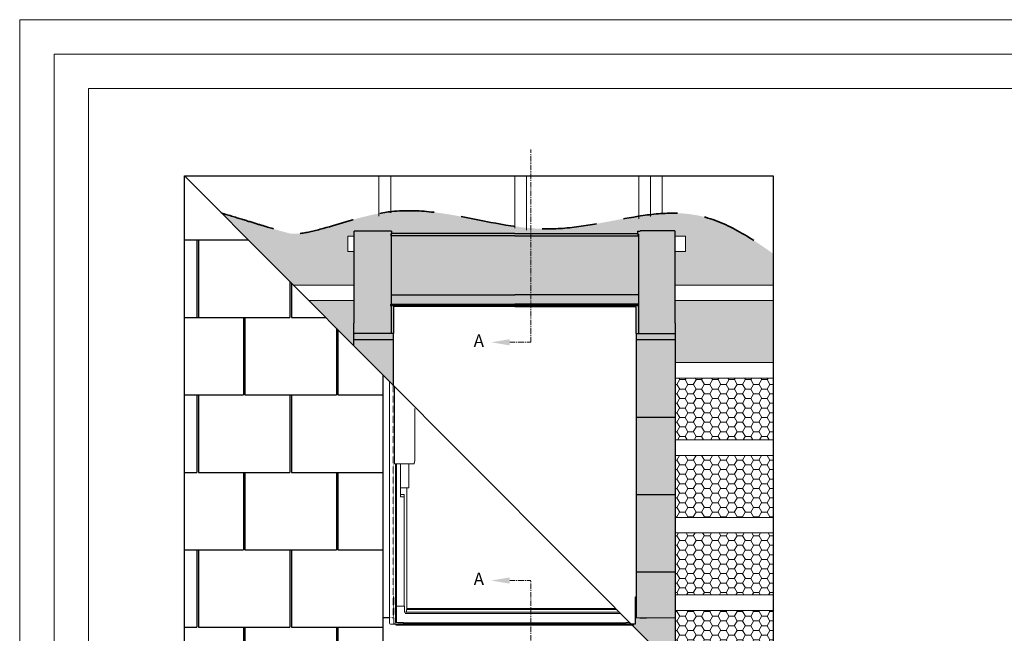
# Model space of a CAD drawing. Units: millimetres. Extents: x -23272466 to 44913, y -22484634 to 188.
# Drawn here: x -23272466 to -23271322, y -22482358 to -22481645 of the extents above; entities that cross this region are included whole.
import ezdxf

# ---------------------------------------------------------------- set-up
doc = ezdxf.new("R2010")
doc.units = ezdxf.units.MM
for name, pattern in [('CENTER', [2, 1.25, -0.25, 0.25, -0.25]), ('DASHED', [19.05, 12.7, -6.35]), ('HIDDEN', [0.375, 0.25, -0.125])]:
    doc.linetypes.add(name, pattern=pattern)
doc.layers.get('0').update_dxf_attribs({"lineweight": 20})
for name, color, linetype, lineweight in [('KEYLITE BATTEN', 7, 'Continuous', 18), ('KEYLITE DRAWING TEXT', 7, 'Continuous', 18), ('KEYLITE FELT-BREATHER MEMBRANE', 151, 'DASHED', 35), ('KEYLITE INDICATIVE VIEW HIDDEN FLASHING', 254, 'HIDDEN', 15), ('KEYLITE RAFTER-TRIMMER', 7, 'Continuous', 18), ('KEYLITE ROOF WINDOW', 7, 'Continuous', 18)]:
    doc.layers.add(name, color=color, linetype=linetype, lineweight=lineweight)
for name, color, linetype in [('KEYLITE INDICATIVE VIEW FLASHING 1', 252, 'Continuous'), ('KEYLITE INDICATIVE VIEW FLASHING 2', 254, 'Continuous'), ('KEYLITE INDICATIVE VIEW FLASHING 3', 251, 'Continuous'), ('KEYLITE INDICATIVE VIEW FLASHING OUTLINE', 7, 'Continuous')]:
    doc.layers.add(name, color=color, linetype=linetype)
doc.layers.add('KEYLITE ONLY SLATE', color=7, linetype='Continuous', lineweight=25, true_color=0x595959)
doc.styles.add('ROMANS', font='romans')

# ---------------------------------------------------------------- blocks, each defined once
blk = doc.blocks.new('BL-SRF')
at = {"layer": 'KEYLITE FELT-BREATHER MEMBRANE', "lineweight": 20, "ltscale": 5}
h = blk.add_hatch(dxfattribs=at)
h.set_pattern_fill('HONEY', color=256, scale=2)
h.paths.add_polyline_path([(18464.8, -6782.2), (18351.1, -6782.2), (18351.1, -6808.3), (18351.4, -6808.3), (18351.5, -6808.3), (18351.5, -6854.2), (18464.8, -6854.2)])
edge = h.paths.add_edge_path()
edge.add_spline(control_points=[(18464.8, -6727.8), (18445.3, -6713.7), (18425.7, -6700.9), (18405.3, -6692.2)], knot_values=[332.218069, 332.218069, 332.218069, 332.218069, 370.226949, 370.226949, 370.226949, 370.226949], degree=3, periodic=0)
edge.add_spline(control_points=[(18405.3, -6692.2), (18395.2, -6687.9), (18350.8, -6673.8), (18301.8, -6685.3), (18263.8, -6692.2)], knot_values=[250.987397, 250.987397, 250.987397, 250.987397, 269.848357, 332.218069, 332.218069, 332.218069, 332.218069], degree=3, periodic=0)
edge.add_spline(control_points=[(18263.8, -6692.2), (18244.9, -6695.6), (18217.9, -6699.8), (18191.2, -6698.7), (18183.4, -6698.1)], knot_values=[206.942571, 206.942571, 206.942571, 206.942571, 237.989554, 250.987397, 250.987397, 250.987397, 250.987397], degree=3, periodic=0)
edge.add_line((18183.4, -6698.1), (18183.4, -6704.3))
edge.add_line((18183.4, -6704.3), (18307.4, -6704.3))
edge.add_line((18307.4, -6704.3), (18307.4, -6701.7))
edge.add_line((18307.4, -6701.7), (18308.3, -6701.7))
edge.add_line((18308.3, -6701.7), (18310.3, -6701.7))
edge.add_line((18310.3, -6701.7), (18310.3, -6701.3))
edge.add_line((18310.3, -6701.3), (18350.6, -6701.3))
edge.add_line((18350.6, -6701.3), (18350.6, -6701.7))
edge.add_line((18350.6, -6701.7), (18350.9, -6701.7))
edge.add_line((18350.9, -6701.7), (18351.1, -6701.7))
edge.add_line((18351.1, -6701.7), (18351.1, -6707.3))
edge.add_line((18351.1, -6707.3), (18363, -6707.3))
edge.add_line((18363, -6707.3), (18363, -6725.3))
edge.add_line((18363, -6725.3), (18351.1, -6725.3))
edge.add_line((18351.1, -6725.3), (18351.1, -6764.2))
edge.add_line((18351.1, -6764.2), (18464.8, -6764.2))
edge.add_line((18464.8, -6764.2), (18464.8, -6727.8))
h.paths.add_polyline_path([(17925.6, -6782.2), (17977.6, -6834.4), (17977.6, -6808.3), (17977.8, -6808.3), (17978, -6808.3), (17978, -6782.2)])
h.paths.add_polyline_path([(17824.4, -6680.6), (17907.8, -6764.3), (17978, -6764.2), (17978, -6725.3), (17970.9, -6725.3), (17970.9, -6707.3), (17978, -6707.3), (17978, -6701.7), (17978.5, -6701.7), (17978.5, -6701.3), (18018.9, -6701.3), (18018.9, -6701.7), (18020.9, -6701.7), (18021.7, -6701.7), (18021.7, -6704.3), (18164.6, -6704.3), (18183.4, -6704.3), (18183.4, -6698.1), (18183.2, -6698.1), (18183, -6698), (18182.9, -6698), (18182.7, -6698), (18182.6, -6698), (18182.4, -6698), (18182.2, -6698), (18182.1, -6698), (18181.9, -6697.9), (18181.7, -6697.9), (18181.6, -6697.9), (18181.4, -6697.9), (18181.3, -6697.9), (18181.1, -6697.9), (18180.9, -6697.9), (18180.8, -6697.8), (18180.6, -6697.8), (18180.4, -6697.8), (18180.3, -6697.8), (18180.1, -6697.8), (18180, -6697.8), (18179.8, -6697.7), (18179.6, -6697.7), (18179.5, -6697.7), (18179.3, -6697.7), (18179.1, -6697.7), (18179, -6697.7), (18178.8, -6697.7), (18178.7, -6697.6), (18178.5, -6697.6), (18178.3, -6697.6), (18178.2, -6697.6), (18178, -6697.6), (18177.8, -6697.6), (18177.7, -6697.5), (18177.5, -6697.5), (18177.4, -6697.5), (18177.2, -6697.5), (18177, -6697.5), (18176.9, -6697.5), (18176.7, -6697.4), (18176.6, -6697.4), (18176.4, -6697.4), (18176.2, -6697.4), (18176.1, -6697.4), (18175.9, -6697.3), (18175.7, -6697.3), (18175.6, -6697.3), (18175.4, -6697.3), (18175.3, -6697.3), (18175.1, -6697.3), (18174.9, -6697.2), (18174.8, -6697.2), (18174.6, -6697.2), (18174.4, -6697.2), (18174.3, -6697.2), (18174.1, -6697.1), (18174, -6697.1), (18173.8, -6697.1), (18173.6, -6697.1), (18173.5, -6697.1), (18173.3, -6697.1), (18173.1, -6697), (18173, -6697), (18172.8, -6697), (18172.7, -6697), (18172.5, -6697), (18172.3, -6696.9), (18172.2, -6696.9), (18172, -6696.9), (18171.9, -6696.9), (18171.7, -6696.9), (18171.5, -6696.8), (18171.4, -6696.8), (18171.2, -6696.8), (18171, -6696.8), (18170.9, -6696.8), (18170.7, -6696.7), (18170.6, -6696.7), (18170.4, -6696.7), (18170.2, -6696.7), (18170.1, -6696.7), (18169.9, -6696.6), (18169.7, -6696.6), (18169.6, -6696.6), (18169.4, -6696.6), (18169.3, -6696.6), (18169.1, -6696.5), (18168.9, -6696.5), (18168.8, -6696.5), (18168.6, -6696.5), (18168.5, -6696.5), (18168.3, -6696.4), (18168.1, -6696.4), (18168, -6696.4), (18167.8, -6696.4), (18167.6, -6696.3), (18167.5, -6696.3), (18167.3, -6696.3), (18167.2, -6696.3), (18167, -6696.3), (18166.8, -6696.2), (18166.7, -6696.2), (18166.5, -6696.2), (18166.4, -6696.2), (18166.2, -6696.2), (18166, -6696.1), (18165.9, -6696.1), (18165.7, -6696.1), (18165.5, -6696.1), (18165.4, -6696), (18165.2, -6696), (18165.1, -6696), (18164.9, -6696), (18164.7, -6696), (18164.6, -6695.9), (18164.4, -6695.9), (18164.2, -6695.9), (18164.1, -6695.9), (18163.9, -6695.8), (18163.8, -6695.8), (18163.6, -6695.8), (18163.4, -6695.8), (18163.3, -6695.7), (18163.1, -6695.7), (18163, -6695.7), (18162.8, -6695.7), (18162.6, -6695.7), (18162.5, -6695.6), (18162.3, -6695.6), (18162.1, -6695.6), (18162, -6695.6), (18161.8, -6695.5), (18161.7, -6695.5), (18161.5, -6695.5), (18161.3, -6695.5), (18161.2, -6695.4), (18161, -6695.4), (18160.9, -6695.4), (18160.7, -6695.4), (18160.5, -6695.3), (18160.4, -6695.3), (18160.2, -6695.3), (18160, -6695.3), (18159.9, -6695.2), (18159.7, -6695.2), (18159.6, -6695.2), (18159.4, -6695.2), (18159.2, -6695.1), (18159.1, -6695.1), (18158.9, -6695.1), (18158.8, -6695.1), (18158.6, -6695), (18158.4, -6695), (18158.3, -6695), (18158.1, -6695), (18157.9, -6694.9), (18157.8, -6694.9), (18157.6, -6694.9), (18157.5, -6694.9), (18157.3, -6694.8), (18157.1, -6694.8), (18157, -6694.8), (18156.8, -6694.8), (18156.7, -6694.7), (18156.5, -6694.7), (18156.3, -6694.7), (18156.2, -6694.7), (18156, -6694.6), (18155.9, -6694.6), (18155.7, -6694.6), (18155.5, -6694.6), (18155.4, -6694.5), (18155.2, -6694.5), (18155, -6694.5), (18154.9, -6694.5), (18154.7, -6694.4), (18154.6, -6694.4), (18154.4, -6694.4), (18154.2, -6694.3), (18154.1, -6694.3), (18153.9, -6694.3), (18153.8, -6694.3), (18153.6, -6694.2), (18153.4, -6694.2), (18153.3, -6694.2), (18153.1, -6694.2), (18152.9, -6694.1), (18152.8, -6694.1), (18152.6, -6694.1), (18152.5, -6694.1), (18152.3, -6694), (18152.1, -6694), (18152, -6694), (18151.8, -6693.9), (18151.7, -6693.9), (18151.5, -6693.9), (18151.3, -6693.9), (18151.2, -6693.8), (18151, -6693.8), (18150.9, -6693.8), (18150.7, -6693.8), (18150.5, -6693.7), (18150.4, -6693.7), (18150.2, -6693.7), (18150, -6693.6), (18149.9, -6693.6), (18149.7, -6693.6), (18149.6, -6693.6), (18149.4, -6693.5), (18149.2, -6693.5), (18149.1, -6693.5), (18148.9, -6693.4), (18148.8, -6693.4), (18148.6, -6693.4), (18148.4, -6693.4), (18148.3, -6693.3), (18148.1, -6693.3), (18148, -6693.3), (18147.8, -6693.2), (18147.6, -6693.2), (18147.5, -6693.2), (18147.3, -6693.2), (18147.1, -6693.1), (18147, -6693.1), (18146.8, -6693.1), (18146.7, -6693), (18146.5, -6693), (18146.3, -6693), (18146.2, -6693), (18146, -6692.9), (18145.9, -6692.9), (18145.7, -6692.9), (18145.5, -6692.8), (18145.4, -6692.8), (18145.2, -6692.8), (18145.1, -6692.8), (18144.9, -6692.7), (18144.7, -6692.7), (18144.6, -6692.7), (18144.4, -6692.6), (18144.2, -6692.6), (18144.1, -6692.6), (18143.9, -6692.6), (18143.8, -6692.5), (18143.6, -6692.5), (18143.4, -6692.5), (18143.3, -6692.4), (18143.1, -6692.4), (18143, -6692.4), (18142.8, -6692.4), (18142.6, -6692.3), (18142.5, -6692.3), (18142.3, -6692.3), (18142.2, -6692.2), (18142, -6692.2), (18141.3, -6692.1), (18140.6, -6691.9), (18139.9, -6691.8), (18139.2, -6691.7), (18138.5, -6691.5), (18137.8, -6691.4), (18137, -6691.3), (18136.3, -6691.1), (18135.6, -6691), (18134.9, -6690.9), (18134.2, -6690.7), (18133.5, -6690.6), (18132.8, -6690.5), (18132.1, -6690.3), (18131.4, -6690.2), (18130.7, -6690.1), (18130, -6689.9), (18129.3, -6689.8), (18128.6, -6689.7), (18127.9, -6689.5), (18127.2, -6689.4), (18126.5, -6689.2), (18125.7, -6689.1), (18125, -6689), (18124.3, -6688.8), (18123.6, -6688.7), (18122.9, -6688.5), (18122.2, -6688.4), (18121.5, -6688.3), (18120.8, -6688.1), (18120.1, -6688), (18119.4, -6687.9), (18118.7, -6687.7), (18118, -6687.6), (18117.3, -6687.4), (18116.6, -6687.3), (18115.9, -6687.2), (18115.2, -6687), (18114.5, -6686.9), (18113.8, -6686.7), (18113.1, -6686.6), (18112.4, -6686.5), (18111.7, -6686.3), (18110.9, -6686.2), (18110.2, -6686.1), (18109.5, -6685.9), (18108.8, -6685.8), (18108.1, -6685.7), (18107.4, -6685.5), (18106.7, -6685.4), (18106, -6685.3), (18105.3, -6685.1), (18104.6, -6685), (18103.9, -6684.9), (18103.2, -6684.7), (18102.5, -6684.6), (18101.8, -6684.5), (18101.1, -6684.3), (18100.4, -6684.2), (18099.7, -6684.1), (18099, -6684), (18098.3, -6683.8), (18097.6, -6683.7), (18096.9, -6683.6), (18096.2, -6683.4), (18095.5, -6683.3), (18094.8, -6683.2), (18094.1, -6683.1), (18093.4, -6683), (18092.7, -6682.8), (18092, -6682.7), (18091.2, -6682.6), (18090.5, -6682.5), (18089.8, -6682.4), (18089.1, -6682.2), (18088.4, -6682.1), (18087.7, -6682), (18087, -6681.9), (18086.3, -6681.8), (18085.6, -6681.7), (18084.9, -6681.6), (18084.2, -6681.5), (18083.5, -6681.4), (18082.8, -6681.2), (18082.1, -6681.1), (18081.4, -6681), (18080.7, -6680.9), (18080, -6680.8), (18079.3, -6680.7), (18078.6, -6680.6), (18077.9, -6680.5), (18077.2, -6680.4), (18076.5, -6680.3), (18075.8, -6680.3), (18075.1, -6680.2), (18074.4, -6680.1), (18073.7, -6680), (18073, -6679.9), (18072.3, -6679.8), (18071.6, -6679.7), (18070.9, -6679.6), (18070.2, -6679.6), (18069.5, -6679.5), (18068.8, -6679.4), (18068.1, -6679.3), (18067.4, -6679.2), (18066.7, -6679.2), (18066, -6679.1), (18065.2, -6679), (18064.5, -6679), (18063.8, -6678.9), (18063.1, -6678.8), (18062.4, -6678.8), (18061.7, -6678.7), (18061, -6678.6), (18060.3, -6678.6), (18059.6, -6678.5), (18058.9, -6678.5), (18058.2, -6678.4), (18057.5, -6678.4), (18056.8, -6678.3), (18056.1, -6678.3), (18055.4, -6678.2), (18054.7, -6678.2), (18054, -6678.1), (18053.3, -6678.1), (18052.6, -6678.1), (18051.9, -6678), (18051.2, -6678), (18050.5, -6678), (18049.8, -6677.9), (18049.1, -6677.9), (18048.4, -6677.9), (18047.7, -6677.9), (18047, -6677.8), (18046.3, -6677.8), (18045.6, -6677.8), (18044.9, -6677.8), (18044.2, -6677.8), (18043.5, -6677.8), (18042.8, -6677.8), (18042.1, -6677.8), (18041.4, -6677.8), (18040.7, -6677.8), (18039.9, -6677.8), (18039.2, -6677.8), (18038.5, -6677.8), (18037.8, -6677.8), (18037.1, -6677.8), (18036.4, -6677.8), (18035.7, -6677.8), (18035, -6677.9), (18034.3, -6677.9), (18033.6, -6677.9), (18032.9, -6677.9), (18032.2, -6678), (18031.5, -6678), (18030.8, -6678), (18030.1, -6678.1), (18029.4, -6678.1), (18028.7, -6678.2), (18028, -6678.2), (18027.3, -6678.3), (18026.6, -6678.3), (18025.9, -6678.4), (18025.2, -6678.4), (18024.5, -6678.5), (18023.8, -6678.6), (18023.1, -6678.6), (18022.4, -6678.7), (18021.6, -6678.8), (18020.9, -6678.9), (18020.2, -6678.9), (18019.5, -6679), (18018.8, -6679.1), (18018.1, -6679.2), (18017.4, -6679.3), (18016.7, -6679.4), (18016, -6679.5), (18015.3, -6679.6), (18014.6, -6679.7), (18013.9, -6679.8), (18013.2, -6679.9), (18012.5, -6680), (18011.8, -6680.1), (18011.1, -6680.2), (18010.4, -6680.4), (18009.7, -6680.5), (18009, -6680.6), (18008.3, -6680.7), (18007.6, -6680.9), (18006.9, -6681), (18006.2, -6681.1), (18005.5, -6681.3), (18004.8, -6681.4), (18004.1, -6681.5), (18003.4, -6681.7), (18002.7, -6681.8), (18002, -6682), (18001.3, -6682.1), (18000.6, -6682.2), (17999.9, -6682.4), (17999.2, -6682.5), (17998.5, -6682.7), (17997.8, -6682.9), (17997.1, -6683), (17996.4, -6683.2), (17995.7, -6683.3), (17995, -6683.5), (17994.3, -6683.7), (17993.6, -6683.8), (17992.9, -6684), (17992.2, -6684.2), (17991.5, -6684.3), (17990.8, -6684.5), (17990.1, -6684.7), (17989.5, -6684.8), (17988.8, -6685), (17988.1, -6685.2), (17987.4, -6685.4), (17986.7, -6685.5), (17986, -6685.7), (17985.3, -6685.9), (17984.6, -6686.1), (17984, -6686.3), (17983.3, -6686.4), (17982.6, -6686.6), (17981.9, -6686.8), (17981.2, -6687), (17980.5, -6687.2), (17979.9, -6687.4), (17979.2, -6687.6), (17978.5, -6687.8), (17977.8, -6687.9), (17977.2, -6688.1), (17976.5, -6688.3), (17975.8, -6688.5), (17975.1, -6688.7), (17974.5, -6688.9), (17973.8, -6689.1), (17973.1, -6689.3), (17972.5, -6689.5), (17971.8, -6689.7), (17971.1, -6689.9), (17970.5, -6690.1), (17969.8, -6690.3), (17969.1, -6690.5), (17968.5, -6690.6), (17967.8, -6690.8), (17967.2, -6691), (17966.5, -6691.2), (17965.8, -6691.4), (17965.2, -6691.6), (17964.5, -6691.8), (17963.9, -6692), (17963.2, -6692.2), (17962.9, -6692.3), (17962.6, -6692.4), (17962.3, -6692.5), (17962, -6692.6), (17961.7, -6692.7), (17961.4, -6692.8), (17961.1, -6692.8), (17960.8, -6692.9), (17960.5, -6693), (17960.2, -6693.1), (17959.9, -6693.2), (17959.6, -6693.3), (17959.3, -6693.4), (17959, -6693.5), (17958.7, -6693.6), (17958.4, -6693.7), (17958.1, -6693.8), (17957.8, -6693.8), (17957.5, -6693.9), (17957.2, -6694), (17956.9, -6694.1), (17956.6, -6694.2), (17956.3, -6694.3), (17956, -6694.4), (17955.7, -6694.5), (17955.4, -6694.6), (17955.1, -6694.7), (17954.8, -6694.7), (17954.5, -6694.8), (17954.2, -6694.9), (17953.9, -6695), (17953.6, -6695.1), (17953.3, -6695.2), (17953, -6695.3), (17952.7, -6695.4), (17952.4, -6695.4), (17952.1, -6695.5), (17951.8, -6695.6), (17951.5, -6695.7), (17951.2, -6695.8), (17950.9, -6695.9), (17950.6, -6696), (17950.3, -6696.1), (17950, -6696.1), (17949.7, -6696.2), (17949.5, -6696.3), (17949.2, -6696.4), (17948.9, -6696.5), (17948.6, -6696.6), (17948.3, -6696.6), (17948, -6696.7), (17947.7, -6696.8), (17947.4, -6696.9), (17947.1, -6697), (17946.8, -6697.1), (17946.6, -6697.2), (17946.3, -6697.2), (17946, -6697.3), (17945.7, -6697.4), (17945.4, -6697.5), (17945.1, -6697.6), (17944.8, -6697.6), (17944.6, -6697.7), (17944.3, -6697.8), (17944, -6697.9), (17943.7, -6698), (17943.4, -6698.1), (17943.1, -6698.1), (17942.9, -6698.2), (17942.6, -6698.3), (17942.3, -6698.4), (17942, -6698.4), (17941.7, -6698.5), (17941.4, -6698.6), (17941.2, -6698.7), (17940.9, -6698.8), (17940.6, -6698.8), (17940.3, -6698.9), (17940, -6699), (17939.8, -6699.1), (17939.5, -6699.1), (17939.2, -6699.2), (17938.9, -6699.3), (17938.7, -6699.4), (17938.4, -6699.4), (17938.1, -6699.5), (17937.8, -6699.6), (17937.6, -6699.7), (17937.3, -6699.7), (17937, -6699.8), (17936.7, -6699.9), (17936.5, -6699.9), (17936.2, -6700), (17935.9, -6700.1), (17935.6, -6700.2), (17935.4, -6700.2), (17935.1, -6700.3), (17934.8, -6700.4), (17934.6, -6700.4), (17934.3, -6700.5), (17934, -6700.6), (17933.8, -6700.6), (17933.5, -6700.7), (17933.2, -6700.8), (17933, -6700.8), (17932.7, -6700.9), (17932.4, -6701), (17932.2, -6701), (17931.9, -6701.1), (17931.6, -6701.2), (17931.4, -6701.2), (17931.1, -6701.3), (17930.8, -6701.3), (17930.6, -6701.4), (17930.3, -6701.5), (17930, -6701.5), (17929.8, -6701.6), (17929.5, -6701.6), (17929.3, -6701.7), (17929, -6701.8), (17928.7, -6701.8), (17928.5, -6701.9), (17928.2, -6701.9), (17928, -6702), (17927.7, -6702), (17927.4, -6702.1), (17927.2, -6702.2), (17926.9, -6702.2), (17926.7, -6702.3), (17926.4, -6702.3), (17926.2, -6702.4), (17925.9, -6702.4), (17925.7, -6702.5), (17925.4, -6702.5), (17925.2, -6702.6), (17924.9, -6702.6), (17924.7, -6702.7), (17924.4, -6702.7), (17924.2, -6702.8), (17923.9, -6702.8), (17923.7, -6702.9), (17923.4, -6702.9), (17923.2, -6703), (17922.9, -6703), (17922.7, -6703.1), (17922.4, -6703.1), (17922.2, -6703.1), (17921.9, -6703.2), (17921.7, -6703.2), (17921.4, -6703.3), (17921.2, -6703.3), (17920.9, -6703.3), (17920.7, -6703.4), (17920.5, -6703.4), (17920.2, -6703.5), (17920, -6703.5), (17919.7, -6703.5), (17919.5, -6703.6), (17919.3, -6703.6), (17919, -6703.6), (17918.8, -6703.7), (17918.5, -6703.7), (17918.3, -6703.7), (17918.1, -6703.8), (17917.8, -6703.8), (17917.6, -6703.8), (17917.4, -6703.9), (17917.1, -6703.9), (17916.9, -6703.9), (17916.7, -6704), (17916.4, -6704), (17916.2, -6704), (17916, -6704), (17915.7, -6704.1), (17915.5, -6704.1), (17915.3, -6704.1), (17915, -6704.1), (17914.8, -6704.2), (17914.6, -6704.2), (17914.3, -6704.2), (17914.1, -6704.2), (17913.9, -6704.2), (17913.7, -6704.3), (17913.4, -6704.3), (17913.2, -6704.3), (17913, -6704.3), (17912.8, -6704.3), (17912.5, -6704.3), (17912.3, -6704.4), (17912.1, -6704.4), (17911.9, -6704.4), (17911.7, -6704.4), (17911.4, -6704.4), (17911.2, -6704.4), (17911, -6704.4), (17910.8, -6704.4), (17910.6, -6704.4), (17910.3, -6704.5), (17910.1, -6704.5), (17909.9, -6704.5), (17909.7, -6704.5), (17909.5, -6704.5), (17909.3, -6704.5), (17909.1, -6704.5), (17908.8, -6704.5), (17908.6, -6704.5), (17908.4, -6704.5), (17908.2, -6704.5), (17908, -6704.5), (17907.8, -6704.5), (17907.6, -6704.5), (17907.4, -6704.5), (17907.2, -6704.5), (17907, -6704.5), (17906.7, -6704.4), (17906.5, -6704.4), (17906.3, -6704.4), (17906.1, -6704.4), (17905.9, -6704.4), (17905.7, -6704.4), (17905.5, -6704.4), (17905.3, -6704.4), (17905.1, -6704.4), (17904.9, -6704.3), (17904.7, -6704.3), (17904.5, -6704.3), (17904.3, -6704.3), (17904, -6704.2), (17903.8, -6704.2), (17903.4, -6704.1), (17903.1, -6704.1), (17902.7, -6704), (17902.3, -6703.9), (17901.7, -6703.8), (17901.2, -6703.6), (17900.5, -6703.5), (17899.8, -6703.3), (17899, -6703), (17898.1, -6702.8), (17897.1, -6702.5), (17896, -6702.2), (17894.7, -6701.9), (17893.4, -6701.5), (17891.9, -6701.1), (17890.4, -6700.6), (17888.6, -6700.1), (17886.8, -6699.5), (17884.7, -6698.9), (17882.6, -6698.3), (17880.2, -6697.6), (17877.7, -6696.8), (17875, -6696), (17872.2, -6695.2), (17869.1, -6694.2), (17865.9, -6693.3), (17862.4, -6692.2), (17862.3, -6692.2), (17862.2, -6692.1), (17862.1, -6692.1), (17861.9, -6692.1), (17861.8, -6692), (17861.7, -6692), (17861.6, -6692), (17861.5, -6691.9), (17861.3, -6691.9), (17861.2, -6691.8), (17861.1, -6691.8), (17861, -6691.8), (17860.9, -6691.7), (17860.7, -6691.7), (17860.6, -6691.7), (17860.5, -6691.6), (17860.4, -6691.6), (17860.2, -6691.5), (17860.1, -6691.5), (17860, -6691.5), (17859.9, -6691.4), (17859.7, -6691.4), (17859.6, -6691.4), (17859.5, -6691.3), (17859.4, -6691.3), (17859.3, -6691.2), (17859.1, -6691.2), (17859, -6691.2), (17858.9, -6691.1), (17858.8, -6691.1), (17858.6, -6691.1), (17858.5, -6691), (17858.4, -6691), (17858.2, -6690.9), (17858.1, -6690.9), (17858, -6690.9), (17857.9, -6690.8), (17857.7, -6690.8), (17857.6, -6690.7), (17857.5, -6690.7), (17857.4, -6690.7), (17857.2, -6690.6), (17857.1, -6690.6), (17857, -6690.6), (17856.8, -6690.5), (17856.7, -6690.5), (17856.6, -6690.4), (17856.5, -6690.4), (17856.3, -6690.4), (17856.2, -6690.3), (17856.1, -6690.3), (17855.9, -6690.2), (17855.8, -6690.2), (17855.7, -6690.2), (17855.5, -6690.1), (17855.4, -6690.1), (17855.3, -6690), (17855.1, -6690), (17855, -6690), (17854.9, -6689.9), (17854.7, -6689.9), (17854.6, -6689.8), (17854.5, -6689.8), (17854.3, -6689.8), (17854.2, -6689.7), (17854.1, -6689.7), (17853.9, -6689.6), (17853.8, -6689.6), (17853.7, -6689.5), (17853.5, -6689.5), (17853.4, -6689.5), (17853.3, -6689.4), (17853.1, -6689.4), (17853, -6689.3), (17852.9, -6689.3), (17852.7, -6689.3), (17852.6, -6689.2), (17852.4, -6689.2), (17852.3, -6689.1), (17852.2, -6689.1), (17852, -6689), (17851.9, -6689), (17851.8, -6689), (17851.6, -6688.9), (17851.5, -6688.9), (17851.3, -6688.8), (17851.2, -6688.8), (17851.1, -6688.8), (17850.9, -6688.7), (17850.8, -6688.7), (17850.6, -6688.6), (17850.5, -6688.6), (17850.4, -6688.5), (17850.2, -6688.5), (17850.1, -6688.5), (17849.9, -6688.4), (17849.8, -6688.4), (17849.6, -6688.3), (17849.5, -6688.3), (17849.4, -6688.2), (17849.2, -6688.2), (17849.1, -6688.1), (17848.9, -6688.1), (17848.8, -6688.1), (17848.6, -6688), (17848.5, -6688), (17848.4, -6687.9), (17848.2, -6687.9), (17848.1, -6687.8), (17847.9, -6687.8), (17847.8, -6687.8), (17847.6, -6687.7), (17847.5, -6687.7), (17847.3, -6687.6), (17847.2, -6687.6), (17847, -6687.5), (17846.9, -6687.5), (17846.8, -6687.4), (17846.6, -6687.4), (17846.5, -6687.4), (17846.3, -6687.3), (17846.2, -6687.3), (17846, -6687.2), (17845.9, -6687.2), (17845.7, -6687.1), (17845.6, -6687.1), (17845.4, -6687), (17845.3, -6687), (17845.1, -6686.9), (17845, -6686.9), (17844.8, -6686.8), (17844.7, -6686.8), (17844.5, -6686.8), (17844.4, -6686.7), (17844.2, -6686.7), (17844.1, -6686.6), (17843.9, -6686.6), (17843.7, -6686.5), (17843.6, -6686.5), (17843.4, -6686.4), (17843.3, -6686.4), (17843.1, -6686.3), (17843, -6686.3), (17842.8, -6686.2), (17842.7, -6686.2), (17842.5, -6686.1), (17842.4, -6686.1), (17842.2, -6686.1), (17842.1, -6686), (17841.9, -6686), (17841.7, -6685.9), (17841.6, -6685.9), (17841.4, -6685.8), (17841.3, -6685.8), (17841.1, -6685.7), (17841, -6685.7), (17840.8, -6685.6), (17840.6, -6685.6), (17840.5, -6685.5), (17840.3, -6685.5), (17840.2, -6685.4), (17840, -6685.4), (17839.8, -6685.3), (17839.7, -6685.3), (17839.5, -6685.2), (17839.4, -6685.2), (17839.2, -6685.1), (17839, -6685.1), (17838.9, -6685), (17838.7, -6685), (17838.6, -6684.9), (17838.4, -6684.9), (17838.2, -6684.8), (17838.1, -6684.8), (17837.9, -6684.7), (17837.8, -6684.7), (17837.6, -6684.6), (17837.4, -6684.6), (17837.3, -6684.5), (17837.1, -6684.5), (17836.9, -6684.4), (17836.8, -6684.4), (17836.6, -6684.3), (17836.4, -6684.3), (17836.3, -6684.2), (17836.1, -6684.2), (17835.9, -6684.1), (17835.8, -6684.1), (17835.6, -6684), (17835.4, -6684), (17835.3, -6683.9), (17835.1, -6683.9), (17834.9, -6683.8), (17834.8, -6683.8), (17834.6, -6683.7), (17834.4, -6683.7), (17834.3, -6683.6), (17834.1, -6683.6), (17833.9, -6683.5), (17833.8, -6683.5), (17833.6, -6683.4), (17833.4, -6683.4), (17833.3, -6683.3), (17833.1, -6683.3), (17832.9, -6683.2), (17832.7, -6683.2), (17832.6, -6683.1), (17832.4, -6683.1), (17832.2, -6683), (17832.1, -6683), (17831.9, -6682.9), (17831.7, -6682.8), (17831.5, -6682.8), (17831.4, -6682.7), (17831.2, -6682.7), (17831, -6682.6), (17830.8, -6682.6), (17830.7, -6682.5), (17830.5, -6682.5), (17830.3, -6682.4), (17830.1, -6682.4), (17830, -6682.3), (17829.8, -6682.3), (17829.6, -6682.2), (17829.4, -6682.2), (17829.3, -6682.1), (17829.1, -6682), (17828.9, -6682), (17828.7, -6681.9), (17828.6, -6681.9), (17828.4, -6681.8), (17828.2, -6681.8), (17828, -6681.7), (17827.8, -6681.7), (17827.7, -6681.6), (17827.5, -6681.6), (17827.3, -6681.5), (17827.1, -6681.4), (17826.9, -6681.4), (17826.8, -6681.3), (17826.6, -6681.3), (17826.4, -6681.2), (17826.2, -6681.2), (17826, -6681.1), (17825.9, -6681.1), (17825.7, -6681), (17825.5, -6680.9), (17825.3, -6680.9), (17825.1, -6680.8), (17824.9, -6680.8), (17824.8, -6680.7), (17824.6, -6680.7)])
h = blk.add_hatch(dxfattribs=at)
h.set_pattern_fill('HONEY', color=256, scale=2, style=0)
h.paths.add_polyline_path([(18464.8, -6872.2), (18351.5, -6872.2), (18351.5, -6944.2), (18464.8, -6944.2)])
h = blk.add_hatch(dxfattribs=at)
h.set_pattern_fill('HONEY', color=256, scale=2, style=0)
h.paths.add_polyline_path([(18464.8, -6962.2), (18351.5, -6962.2), (18351.5, -7034.2), (18464.8, -7034.2)])
h = blk.add_hatch(dxfattribs=at)
h.set_pattern_fill('HONEY', color=256, scale=2, style=0)
h.paths.add_polyline_path([(18464.8, -7052.2), (18351.5, -7052.2), (18351.5, -7124.2), (18464.8, -7124.2)])
h = blk.add_hatch(dxfattribs=at)
h.set_pattern_fill('HONEY', color=256, scale=2, style=0)
h.paths.add_polyline_path([(18351.5, -7209.9), (18355.8, -7214.2), (18464.8, -7214.2), (18464.8, -7142.2), (18351.5, -7142.2)])
at = {"layer": 'KEYLITE INDICATIVE VIEW FLASHING 1'}
h = blk.add_hatch(color=256, dxfattribs=at)
edge = h.paths.add_edge_path()
edge.add_line((18021, -6705.1), (18021.3, -6705.1))
edge.add_line((18021.3, -6705.1), (18021.3, -6704.5))
edge.add_line((18021.3, -6704.5), (18021.3, -6704.3))
edge.add_line((18021.3, -6704.3), (18021.7, -6704.3))
edge.add_line((18021.7, -6704.3), (18021.7, -6701.7))
edge.add_line((18021.7, -6701.7), (18020.9, -6701.7))
edge.add_line((18020.9, -6701.7), (18018.9, -6701.7))
edge.add_line((18018.9, -6701.7), (18018.9, -6701.3))
edge.add_line((18018.9, -6701.3), (17978.5, -6701.3))
edge.add_line((17978.5, -6701.3), (17978.5, -6701.7))
edge.add_line((17978.5, -6701.7), (17978, -6701.7))
edge.add_line((17978, -6701.7), (17978, -6808.3))
edge.add_line((17978, -6808.3), (17978, -6820.5))
edge.add_line((17978, -6820.5), (17978.3, -6820.5))
edge.add_line((17978.3, -6820.5), (18021, -6820.5))
edge.add_line((18021, -6820.5), (18021, -6788.8))
edge.add_arc((18021, -6788.4), 0.432, 179.8307, 269.9998, ccw=False)
edge.add_line((18020.6, -6788.4), (18020.6, -6787.4))
edge.add_line((18020.6, -6787.4), (18020.6, -6786.9))
edge.add_arc((18021, -6786.9), 0.432, 89.9999, 180, ccw=False)
edge.add_line((18021, -6786.4), (18021, -6775.5))
edge.add_line((18021, -6775.5), (18021, -6705.1))
for points in [[(18351.1, -6701.7), (18350.6, -6701.7), (18350.6, -6701.3), (18310.3, -6701.3), (18310.3, -6701.7), (18308.3, -6701.7), (18307.4, -6701.7), (18307.4, -6704.3), (18307.9, -6704.3), (18307.9, -6704.5), (18307.9, -6705.1), (18308.2, -6705.1), (18308.2, -6775.5), (18308.2, -6786.4, -0.414214), (18308.6, -6786.9), (18308.6, -6787.4), (18308.6, -6788.4, -0.415078), (18308.2, -6788.8), (18308.2, -6820.5), (18351.2, -6820.5), (18351.2, -6808.3), (18351.1, -6808.3)], [(18308.2, -6705.1), (18307.9, -6705.1), (18307.9, -6706.9), (18307.9, -6707.1), (18164.6, -6707.1), (18021.3, -6707.1), (18021.3, -6706.9), (18021.3, -6705.1), (18021, -6705.1), (18021, -6775.5), (18164.6, -6775.5), (18308.2, -6775.5)], [(18308.2, -6775.5), (18164.6, -6775.5), (18021, -6775.5), (18021, -6786.4), (18164.6, -6786.4), (18308.2, -6786.4)], [(18308.6, -6786.9, 0.405092), (18308.2, -6786.4, 0.007812), (18308.2, -6786.4), (18164.6, -6786.4), (18021, -6786.4, 0.414214), (18020.6, -6786.9), (18020.6, -6787.4), (18020.6, -6788.4, 0.996137), (18021.4, -6788.4), (18021.4, -6787.4), (18024, -6787.4), (18164.6, -6787.4), (18307.7, -6787.4), (18307.7, -6788.4, 0.996137), (18308.6, -6788.4), (18308.6, -6787.4)], [(18024, -6789.1), (18024, -6787.4), (18021.4, -6787.4), (18021.4, -6788.4, -0.415617), (18021, -6788.8), (18021, -6820.5), (18021.5, -6820.5), (18022.7, -6820.5), (18022.8, -6820.5), (18024, -6820.5)], [(18305.2, -6787.4), (18164.6, -6787.4), (18024, -6787.4), (18024, -6789.1), (18164.6, -6789.1), (18305.2, -6789.1)], [(18308.2, -6788.8, -0.415617), (18307.7, -6788.4), (18307.7, -6787.4), (18305.2, -6787.4), (18305.2, -6789.1), (18305.2, -6820.5), (18306.4, -6820.5), (18306.5, -6820.5), (18307.7, -6820.5), (18308.2, -6820.5)], [(17978, -6834.8), (18023.4, -6880.4), (18023.4, -6820.5), (18022.8, -6820.5), (18021.5, -6820.5), (18021, -6820.5), (17978.5, -6820.5), (17978.3, -6820.5), (17978, -6820.5)], [(18351.5, -6820.5), (18308.2, -6820.5), (18307.7, -6820.5), (18306.5, -6820.5), (18306.4, -6820.5), (18305.7, -6820.5), (18305.7, -6827.6), (18351.5, -6827.6)], [(18351.5, -6827.6), (18305.7, -6827.6), (18305.7, -6917.6), (18351.5, -6917.6)], [(18351.5, -6917.6), (18305.7, -6917.6), (18305.7, -7007.6), (18351.5, -7007.6)], [(18351.5, -7007.6), (18305.7, -7007.6), (18305.7, -7097.6), (18351.5, -7097.6)], [(18351.5, -7097.6), (18305.7, -7097.6), (18305.7, -7150.9), (18310, -7150.9), (18317.7, -7150.9), (18351.5, -7150.9)]]:
    blk.add_hatch(color=256, dxfattribs=at).paths.add_polyline_path(points)
h = blk.add_hatch(color=256, dxfattribs=at)
edge = h.paths.add_edge_path()
edge.add_line((18301.3, -7159.5), (18351.5, -7209.9))
edge.add_line((18351.5, -7209.9), (18351.5, -7150.9))
edge.add_line((18351.5, -7150.9), (18317.7, -7150.9))
edge.add_line((18317.7, -7150.9), (18310, -7150.9))
edge.add_line((18310, -7150.9), (18305.7, -7150.9))
edge.add_line((18305.7, -7150.9), (18305.7, -7126.3))
edge.add_line((18305.7, -7126.3), (18305.3, -7126.3))
edge.add_line((18305.3, -7126.3), (18305.1, -7126.3))
edge.add_line((18305.1, -7126.3), (18304.9, -7126.3))
edge.add_line((18304.9, -7126.3), (18304.9, -7147.3))
edge.add_line((18304.9, -7147.3), (18304.9, -7158.3))
edge.add_arc((18304.4, -7158.3), 0.432, 0, 89.5971)
edge.add_line((18304.4, -7157.8), (18302.4, -7157.8))
edge.add_line((18302.4, -7157.8), (18302.4, -7158.6))
edge.add_line((18302.4, -7158.6), (18302.4, -7159.5))
edge.add_line((18302.4, -7159.5), (18301.3, -7159.5))
at = {"layer": 'KEYLITE INDICATIVE VIEW FLASHING 2'}
blk.add_hatch(color=256, dxfattribs=at).paths.add_polyline_path([(17977.6, -6834.4), (17978, -6834.8), (17978, -6808.3), (17977.8, -6808.3), (17977.6, -6808.3)])
at = {"layer": 'KEYLITE INDICATIVE VIEW FLASHING 3'}
blk.add_hatch(color=256, dxfattribs=at).paths.add_polyline_path([(18307.9, -6704.5), (18307.9, -6704.3), (18164.6, -6704.3), (18021.3, -6704.3), (18021.3, -6704.5), (18021.3, -6706.9), (18021.3, -6707.1), (18164.6, -6707.1), (18307.9, -6707.1), (18307.9, -6706.9)])
for p, q in [((18310, -7150.9), (18305.7, -7150.9)), ((18351.5, -7150.9), (18317.7, -7150.9))]:
    blk.add_line(p, q)
at = {"layer": 'KEYLITE BATTEN', "ltscale": 5}
for p, q in [((17907.8, -6764.3), (17978, -6764.2)), ((18351.1, -6764.2), (18464.8, -6764.2)), ((17925.6, -6782.2), (17978, -6782.2)), ((18351.1, -6782.2), (18464.8, -6782.2)), ((18351.5, -6854.2), (18464.8, -6854.2)), ((18351.5, -6872.2), (18464.8, -6872.2)), ((18351.5, -6944.2), (18464.8, -6944.2)), ((18351.5, -6962.2), (18464.8, -6962.2)), ((18351.5, -7034.2), (18464.8, -7034.2)), ((18351.5, -7052.2), (18464.8, -7052.2)), ((18351.5, -7124.2), (18464.8, -7124.2)), ((18351.5, -7142.2), (18464.8, -7142.2))]:
    blk.add_line(p, q, dxfattribs=at)
for points in [[(17978, -6725.3), (17970.9, -6725.3), (17970.9, -6707.3), (17978, -6707.3)], [(18351.1, -6707.3), (18363, -6707.3), (18363, -6725.3), (18351.1, -6725.3)]]:
    blk.add_lwpolyline(points, dxfattribs=at)
at = {"layer": 'KEYLITE DRAWING TEXT', "linetype": 'CENTER', "ltscale": 5}
for p, q in [((18183.4, -6830.7), (18183.4, -6606.7)), ((18158.8, -6830.7), (18183.4, -6830.7)), ((18158.8, -7107.5), (18183.4, -7107.5)), ((18183.4, -7297.1), (18183.4, -7107.5))]:
    blk.add_line(p, q, dxfattribs=at)
at = {"layer": 'KEYLITE DRAWING TEXT', "ltscale": 0.5}
for points in [[(18158.8, -6834.3), (18158.8, -6827.1), (18137.2, -6830.7)], [(18158.8, -7111.1), (18158.8, -7103.9), (18137.2, -7107.5)]]:
    blk.add_solid(points, dxfattribs=at)
at = {"layer": 'KEYLITE FELT-BREATHER MEMBRANE', "ltscale": 5}
blk.add_open_spline([(17823.8, -6680.4), (17899.7, -6703.7), (17927.5, -6708.8), (18039.1, -6652), (18199.2, -6725.1), (18357.6, -6658.4), (18435.7, -6706.7), (18464.8, -6727.8)], degree=3, knots=[33.745882, 33.745882, 33.745882, 33.745882, 41.354996, 116.667971, 219.940415, 313.35711, 370.226949, 370.226949, 370.226949, 370.226949], dxfattribs=at)
at = {"layer": 'KEYLITE INDICATIVE VIEW FLASHING OUTLINE'}
for p, q in [((17978.5, -6701.3), (17978.5, -6701.6)), ((17978.5, -6701.3), (18018.9, -6701.3)), ((18018.9, -6701.6), (18018.9, -6701.3)), ((18350.6, -6701.3), (18310.3, -6701.3)), ((18310.3, -6701.6), (18310.3, -6701.3)), ((18350.6, -6701.3), (18350.6, -6701.6)), ((17978.3, -6701.7), (17978, -6701.7)), ((17978, -6808.3), (17978, -6701.7)), ((17978.5, -6701.7), (17978.3, -6701.7)), ((17978.5, -6701.7), (17978.5, -6701.6)), ((18018.9, -6701.7), (18018.9, -6701.6)), ((18020.9, -6701.7), (18018.9, -6701.7)), ((18021.7, -6701.7), (18020.9, -6701.7)), ((18021, -6705.1), (18021, -6775.5)), ((18021, -6705.1), (18021.3, -6705.1)), ((18164.6, -6704.3), (18021.3, -6704.3)), ((18021.3, -6704.5), (18021.3, -6704.3)), ((18021.3, -6706.9), (18021.3, -6704.5)), ((18021.3, -6707.1), (18021.3, -6706.9)), ((18164.6, -6707.1), (18021.3, -6707.1)), ((18021.7, -6701.7), (18021.7, -6704.3)), ((18164.6, -6704.3), (18307.9, -6704.3)), ((18164.6, -6707.1), (18307.9, -6707.1)), ((18307.4, -6701.7), (18308.3, -6701.7)), ((18307.4, -6701.7), (18307.4, -6704.3)), ((18307.9, -6704.5), (18307.9, -6704.3)), ((18307.9, -6706.9), (18307.9, -6704.5)), ((18308.2, -6705.1), (18307.9, -6705.1)), ((18307.9, -6707.1), (18307.9, -6706.9)), ((18308.2, -6705.1), (18308.2, -6775.5)), ((18308.3, -6701.7), (18310.3, -6701.7)), ((18310.3, -6701.7), (18310.3, -6701.6)), ((18350.6, -6701.7), (18350.6, -6701.6)), ((18350.6, -6701.7), (18350.9, -6701.7)), ((18350.9, -6701.7), (18351.1, -6701.7)), ((18351.1, -6808.3), (18351.1, -6701.7)), ((18021, -6775.5), (18021, -6786.4)), ((18021, -6775.5), (18164.6, -6775.5)), ((18308.2, -6775.5), (18164.6, -6775.5)), ((18308.2, -6775.5), (18308.2, -6786.4)), ((18020.6, -6787.4), (18020.6, -6786.9)), ((18020.6, -6788.4), (18020.6, -6787.4)), ((18021, -6786.4), (18164.6, -6786.4)), ((18021, -6788.8), (18021, -6820.5)), ((18021.4, -6787.4), (18021.4, -6788.4)), ((18164.6, -6787.4), (18021.4, -6787.4)), ((18024, -6789.1), (18024, -6787.4)), ((18024, -6789.1), (18024, -6820.5)), ((18164.6, -6789.1), (18024, -6789.1)), ((18308.2, -6786.4), (18164.6, -6786.4)), ((18164.6, -6787.4), (18307.7, -6787.4)), ((18164.6, -6789.1), (18305.2, -6789.1)), ((18305.2, -6789.1), (18305.2, -6787.4)), ((18305.2, -6789.1), (18305.2, -6820.5)), ((18307.7, -6787.4), (18307.7, -6788.4)), ((18308.2, -6788.8), (18308.2, -6820.5)), ((18308.6, -6787.4), (18308.6, -6786.9)), ((18308.6, -6788.4), (18308.6, -6787.4)), ((17977.6, -6834.4), (17977.6, -6808.3)), ((17977.6, -6808.3), (17977.8, -6808.3)), ((17977.8, -6808.3), (17978, -6808.3)), ((17978, -6808.3), (17978, -6808.3)), ((18351.2, -6808.3), (18351.1, -6808.3)), ((18351.4, -6808.3), (18351.2, -6808.3)), ((18351.5, -6808.3), (18351.4, -6808.3)), ((18351.5, -7210.3), (18351.5, -6808.3)), ((17978, -6820.5), (17978.3, -6820.5)), ((17978.3, -6820.5), (17978.5, -6820.5)), ((18021, -6820.5), (17978.5, -6820.5)), ((18021.5, -6820.5), (18021, -6820.5)), ((18022.7, -6820.5), (18021.5, -6820.5)), ((18022.7, -6820.5), (18022.8, -6820.5)), ((18024, -6820.5), (18022.8, -6820.5)), ((18023.4, -6820.5), (18023.4, -6882.2)), ((18305.2, -6820.5), (18306.4, -6820.5)), ((18305.7, -6820.5), (18305.7, -7150.9)), ((18306.5, -6820.5), (18306.4, -6820.5)), ((18306.5, -6820.5), (18307.7, -6820.5)), ((18307.7, -6820.5), (18308.2, -6820.5)), ((18308.2, -6820.5), (18351.2, -6820.5)), ((17977.6, -6827.6), (18023.4, -6827.6)), ((18305.7, -6827.6), (18351.5, -6827.6)), ((18305.7, -6917.6), (18351.5, -6917.6)), ((18305.7, -7007.6), (18351.5, -7007.6)), ((18305.7, -7097.6), (18351.5, -7097.6)), ((18304.9, -7126.3), (18305.1, -7126.3)), ((18304.9, -7147.3), (18304.9, -7126.3)), ((18305.1, -7126.3), (18305.3, -7126.3)), ((18305.3, -7126.3), (18305.7, -7126.3)), ((18304.9, -7158.3), (18304.9, -7147.3)), ((18019.1, -7150.9), (18011.5, -7150.9)), ((18026.8, -7159.5), (18026.8, -7158.3)), ((18299.7, -7157.8), (18302.4, -7157.8)), ((18302.4, -7158.6), (18302.4, -7157.8)), ((18302.4, -7157.8), (18304.4, -7157.8)), ((18302.4, -7159.5), (18302.4, -7158.6)), ((18310, -7150.9), (18317.7, -7150.9)), ((18300.7, -7159.5), (18026.8, -7159.5)), ((18300.7, -7159.5), (18302.4, -7159.5))]:
    blk.add_line(p, q, dxfattribs=at)
for centre, start, end in [((18021, -6786.9), 89.9999, 180), ((18021, -6788.4), 180, 0), ((18308.2, -6788.4), 180, 0), ((18308.2, -6786.9), 0, 90.0001), ((18304.4, -7158.3), 0, 90)]:
    blk.add_arc(centre, 0.432, start, end, dxfattribs=at)
at = {"layer": 'KEYLITE INDICATIVE VIEW HIDDEN FLASHING'}
for p, q in [((18023.4, -6882.2), (18023.4, -7150.9)), ((18023.4, -7126.3), (18023.9, -7126.3)), ((18023.9, -7126.3), (18024, -7126.3)), ((18024, -7126.3), (18024.3, -7126.3)), ((18024.3, -7126.3), (18024.3, -7147.3)), ((18024.3, -7147.3), (18024.3, -7158.3)), ((18019.1, -7150.9), (18023.4, -7150.9)), ((18024.7, -7157.8), (18026.8, -7157.8)), ((18026.8, -7157.8), (18299.7, -7157.8)), ((18026.8, -7158.3), (18026.8, -7157.8))]:
    blk.add_line(p, q, dxfattribs=at)
blk.add_arc((18024.7, -7158.3), 0.432, 90, 180, dxfattribs=at)
at = {"layer": 'KEYLITE ONLY SLATE', "ltscale": 5}
for p, q in [((17781.1, -6637.1), (18464.8, -7323.6)), ((17781.1, -6711.8), (17855.5, -6711.8)), ((17795.5, -6711.8), (17795.5, -6801.8)), ((17797.3, -6711.8), (17797.3, -6801.8)), ((17903.5, -6760), (17903.5, -6801.8)), ((17905.3, -6761.8), (17905.3, -6801.8)), ((17781.1, -6801.8), (17903.5, -6801.8)), ((17781.1, -6801.8), (17795.5, -6801.8)), ((17797.3, -6801.8), (17903.5, -6801.8)), ((17849.5, -6801.8), (17849.5, -6891.8)), ((17851.3, -6801.8), (17851.3, -6891.8)), ((17905.3, -6801.8), (17945.1, -6801.8)), ((17957.5, -6814.2), (17957.5, -6891.8)), ((17959.3, -6816), (17959.3, -6891.8)), ((18011.5, -6868.4), (18011.5, -7641.7)), ((17781.1, -6891.8), (17849.5, -6891.8)), ((17795.5, -6891.8), (17795.5, -6981.8)), ((17797.3, -6891.8), (17797.3, -6981.8)), ((17851.3, -6891.8), (17957.5, -6891.8)), ((17903.5, -6891.8), (17903.5, -6981.8)), ((17905.3, -6891.8), (17905.3, -6981.8)), ((17959.3, -6891.8), (18011.5, -6891.8)), ((17781.1, -6981.8), (17795.5, -6981.8)), ((17797.3, -6981.8), (17903.5, -6981.8)), ((17849.5, -6981.8), (17849.5, -7071.8)), ((17851.3, -6981.8), (17851.3, -7071.8)), ((17905.3, -6981.8), (18011.5, -6981.8)), ((17957.5, -6981.8), (17957.5, -7071.8)), ((17959.3, -6981.8), (17959.3, -7071.8)), ((17781.1, -7071.8), (17849.5, -7071.8)), ((17795.5, -7071.8), (17795.5, -7161.8)), ((17797.3, -7071.8), (17797.3, -7161.8)), ((17851.3, -7071.8), (17957.5, -7071.8)), ((17903.5, -7071.8), (17903.5, -7161.8)), ((17905.3, -7071.8), (17905.3, -7161.8)), ((17959.3, -7071.8), (18011.5, -7071.8)), ((17781.1, -7161.8), (17795.5, -7161.8)), ((17797.3, -7161.8), (17903.5, -7161.8)), ((17849.5, -7161.8), (17849.5, -7251.8)), ((17851.3, -7161.8), (17851.3, -7251.8)), ((17905.3, -7161.8), (18011.5, -7161.8)), ((17957.5, -7161.8), (17957.5, -7251.8)), ((17959.3, -7161.8), (17959.3, -7251.8))]:
    blk.add_line(p, q, dxfattribs=at)
blk.add_lwpolyline([(17781.1, -6637.1), (18464.8, -6637.1), (18464.8, -7762.9), (17781.1, -7762.9)], close=True, dxfattribs=at)
at = {"layer": 'KEYLITE RAFTER-TRIMMER', "ltscale": 5}
for p, q in [((18006.9, -6637.1), (18006.9, -6684.2)), ((18020.6, -6637.1), (18020.6, -6680.4)), ((18164.6, -6637.1), (18164.6, -6698.1)), ((18178.3, -6637.1), (18178.3, -6700.5)), ((18308.6, -6637.1), (18308.6, -6687.1)), ((18322.3, -6637.1), (18322.3, -6684.4)), ((18335.9, -6637.1), (18335.9, -6681.6))]:
    blk.add_line(p, q, dxfattribs=at)
at = {"layer": 'KEYLITE ROOF WINDOW'}
for p, q in [((18019.1, -6876.1), (18019.1, -7156.4)), ((18024.8, -6881.8), (18024.8, -6971.8)), ((18048.8, -6968.2), (18048.8, -6907.6)), ((18024.8, -6971.8), (18025.9, -6971.8)), ((18025.9, -6971.8), (18026.5, -6971.8)), ((18026, -6971.8), (18026, -7156.1)), ((18026.5, -6971.8), (18047.5, -6971.8)), ((18027.4, -6971.8), (18027.4, -7156.1)), ((18032.1, -6971.8), (18032.1, -7010.4)), ((18041.8, -6983.8), (18041.8, -6971.8)), ((18047.5, -6971.8), (18047.6, -6971.8)), ((18048, -6971.4), (18048.8, -6968.2)), ((18041.8, -6984.1), (18041.8, -6983.8)), ((18041.8, -6987.6), (18041.8, -6984.1)), ((18041.8, -6988.1), (18041.8, -6987.6)), ((18041.8, -6988.4), (18041.8, -6988.1)), ((18041.8, -6993), (18041.8, -6988.4)), ((18041.8, -6993.3), (18041.8, -6993)), ((18041.8, -6999), (18041.8, -6993.3)), ((18039.3, -6999.9), (18032.1, -6999.9)), ((18032.1, -7007.5), (18036.4, -7007.5)), ((18036.4, -7010.4), (18036.4, -7007.5)), ((18039.3, -6999.9), (18040.7, -6999.9)), ((18039.3, -6999.9), (18039.3, -7141.1)), ((18040.7, -6999.9), (18041.8, -6999.9)), ((18041.8, -6999.9), (18041.8, -6999)), ((18032.1, -7010.4), (18036.4, -7010.4)), ((18036.4, -7010.4), (18036.4, -7137.1)), ((18027.4, -7137.3), (18036.1, -7137.3)), ((18036.4, -7137.4), (18036.4, -7137.1)), ((18036.6, -7137.8), (18036.6, -7143.9)), ((18036.6, -7143.9), (18037.1, -7144.3)), ((18037.1, -7144.3), (18037.2, -7144.5)), ((18038.9, -7144.4), (18037.1, -7144.4)), ((18164.6, -7145.9), (18037.2, -7145.9)), ((18038.9, -7141.1), (18038.9, -7144.4)), ((18164.6, -7141.1), (18038.9, -7141.1)), ((18038.9, -7141.1), (18038.9, -7144.4)), ((18164.6, -7144.4), (18038.9, -7144.4)), ((18164.6, -7140), (18039.3, -7140)), ((18164.6, -7140), (18281.9, -7140)), ((18164.6, -7141.1), (18283.1, -7141.1)), ((18164.6, -7144.4), (18286.3, -7144.4)), ((18164.6, -7145.9), (18287.8, -7145.9)), ((18019.1, -7156.4), (18019.1, -7156.4)), ((18021, -7158.3), (18035.3, -7158.3)), ((18021, -7158.3), (18021, -7158.3)), ((18026, -7156.1), (18026.6, -7156.1)), ((18026.6, -7156.1), (18027.4, -7156.1)), ((18027, -7156.1), (18027, -7156.4)), ((18035.3, -7156.4), (18027, -7156.4)), ((18035.3, -7156.8), (18035.3, -7156.4)), ((18164.6, -7156.6), (18035.3, -7156.6)), ((18035.3, -7156.8), (18035.3, -7156.9)), ((18035.3, -7158.3), (18035.3, -7156.9)), ((18035.3, -7158), (18164.6, -7158)), ((18035.3, -7158.3), (18035.3, -7158.3)), ((18164.6, -7156.6), (18293.8, -7156.6)), ((18293.8, -7158), (18164.6, -7158)), ((18293.8, -7156.4), (18298.3, -7156.4)), ((18293.8, -7156.8), (18293.8, -7156.4)), ((18293.8, -7156.8), (18293.8, -7156.9)), ((18293.8, -7158.3), (18293.8, -7156.9)), ((18300.2, -7158.3), (18293.8, -7158.3)), ((18293.8, -7158.3), (18293.8, -7158.3))]:
    blk.add_line(p, q, dxfattribs=at)
for centre, radius, start, end in [((18047.3, -6971.1), 0.798, 294.7258, 334.3713), ((18036.1, -7137.8), 0.54, 0, 90), ((18021, -7156.4), 1.88, 180, 270.0002)]:
    blk.add_arc(centre, radius, start, end, dxfattribs=at)
blk.add_ellipse((18038.9, -7141.1), major_axis=(0.36, 0), ratio=0.176327, start_param=4.712389, end_param=6.283185, dxfattribs=at)
at = {"layer": 'KEYLITE DRAWING TEXT', "ltscale": 0.5, "style": 'ROMANS'}
for p in [(18117, -6836), (18117, -7112.8)]:
    blk.add_text('A', height=14.4, dxfattribs=at).set_placement(p)

msp = doc.modelspace()

# ---------------------------------------------------------------- linework, layer by layer
for p, q in [((-23272385.568, -22481725.241), (-23272385.568, -22484335.241)), ((-23268345.568, -22481725.241), (-23272385.568, -22481725.241))]:
    msp.add_line(p, q)
for points in [[(-23272465.568, -22484615.241), (-23272465.568, -22481645.241), (-23268265.568, -22481645.241), (-23268265.568, -22484615.241), (-23272465.568, -22484615.241)], [(-23272465.559, -22484615.236), (-23272465.559, -22481645.236), (-23268265.559, -22481645.236), (-23268265.559, -22484615.236), (-23272465.559, -22484615.236)], [(-23272425.568, -22484575.241), (-23272425.568, -22484575.241), (-23272425.568, -22484575.241), (-23268305.568, -22484575.241), (-23268305.568, -22481685.241), (-23272425.568, -22481685.241), (-23272425.568, -22484575.241)]]:
    msp.add_lwpolyline(points)

# ---------------------------------------------------------------- block references
msp.add_blockref('BL-SRF', (-23290055.23, -22475189.435))

doc.saveas('drawing.dxf')
